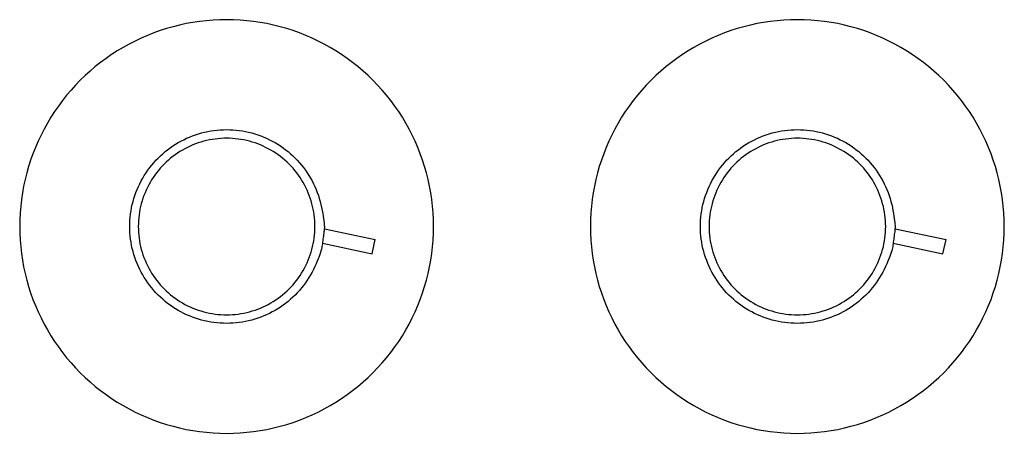
# Model space of a CAD drawing. Units: metres. Extents: x 6.6 to 19, y 6.9 to 16.3.
# Drawn here: x 18.6 to 18.8, y 12.4 to 12.5 of the extents above; entities that cross this region are included whole.
import ezdxf

# ---------------------------------------------------------------- set-up
doc = ezdxf.new("R2010")
doc.units = ezdxf.units.M
doc.layers.add('Edges', color=7, linetype='Continuous')

# ---------------------------------------------------------------- blocks, each defined once
blk = doc.blocks.new('snackbar01pl')
at = {"layer": 'Edges'}
for p, q in [((14.11985, 4.80586), (14.13214, 4.80325)), ((14.25756, 4.80586), (14.26985, 4.80325)), ((14.11939, 4.80236), (14.13141, 4.79981)), ((14.13141, 4.79981), (14.13214, 4.80325)), ((14.2571, 4.80236), (14.26912, 4.79981)), ((14.26912, 4.79981), (14.26985, 4.80325))]:
    blk.add_line(p, q, dxfattribs=at)
for points in [[(14.1462, 4.80641), (14.14617, 4.80804), (14.14609, 4.80967), (14.14596, 4.8113), (14.14577, 4.81292), (14.14553, 4.81454), (14.14524, 4.81615), (14.1449, 4.81774), (14.1445, 4.81933), (14.14405, 4.8209), (14.14355, 4.82246), (14.143, 4.82399), (14.1424, 4.82551), (14.14175, 4.82701), (14.14105, 4.82849), (14.1403, 4.82994), (14.13951, 4.83137), (14.13867, 4.83277), (14.13779, 4.83415), (14.13686, 4.83549), (14.13588, 4.8368), (14.13487, 4.83808), (14.13381, 4.83933), (14.13271, 4.84054), (14.13158, 4.84171), (14.1304, 4.84285), (14.12919, 4.84395), (14.12795, 4.845), (14.12667, 4.84602), (14.12535, 4.84699), (14.12401, 4.84792), (14.12264, 4.84881), (14.12124, 4.84965), (14.11981, 4.85044), (14.11835, 4.85119), (14.11688, 4.85189), (14.11538, 4.85254), (14.11386, 4.85314), (14.11232, 4.85369), (14.11076, 4.85419), (14.10919, 4.85464), (14.10761, 4.85503), (14.10601, 4.85538), (14.1044, 4.85567), (14.10279, 4.85591), (14.10116, 4.8561), (14.09954, 4.85623), (14.0979, 4.85631), (14.09627, 4.85634), (14.09464, 4.85631), (14.093, 4.85623), (14.09138, 4.8561), (14.08975, 4.85591), (14.08814, 4.85567), (14.08653, 4.85538), (14.08493, 4.85503), (14.08335, 4.85464), (14.08178, 4.85419), (14.08022, 4.85369), (14.07868, 4.85314), (14.07716, 4.85254), (14.07566, 4.85189), (14.07419, 4.85119), (14.07273, 4.85044), (14.0713, 4.84965), (14.0699, 4.84881), (14.06853, 4.84792), (14.06719, 4.84699), (14.06587, 4.84602), (14.06459, 4.845), (14.06335, 4.84395), (14.06214, 4.84285), (14.06096, 4.84171), (14.05983, 4.84054), (14.05873, 4.83933), (14.05767, 4.83808), (14.05666, 4.8368), (14.05568, 4.83549), (14.05475, 4.83415), (14.05387, 4.83277), (14.05303, 4.83137), (14.05223, 4.82994), (14.05149, 4.82849), (14.05079, 4.82701), (14.05014, 4.82551), (14.04954, 4.82399), (14.04899, 4.82246), (14.04849, 4.8209), (14.04804, 4.81933), (14.04764, 4.81774), (14.0473, 4.81615), (14.04701, 4.81454), (14.04677, 4.81292), (14.04658, 4.8113), (14.04645, 4.80967), (14.04636, 4.80804), (14.04634, 4.80641), (14.04636, 4.80477), (14.04645, 4.80314), (14.04658, 4.80151), (14.04677, 4.79989), (14.04701, 4.79827), (14.0473, 4.79666), (14.04764, 4.79507), (14.04804, 4.79348), (14.04849, 4.79191), (14.04899, 4.79036), (14.04954, 4.78882), (14.05014, 4.7873), (14.05079, 4.7858), (14.05149, 4.78432), (14.05223, 4.78287), (14.05303, 4.78144), (14.05387, 4.78004), (14.05475, 4.77867), (14.05568, 4.77732), (14.05666, 4.77601), (14.05767, 4.77473), (14.05873, 4.77348), (14.05983, 4.77227), (14.06096, 4.7711), (14.06214, 4.76996), (14.06335, 4.76887), (14.06459, 4.76781), (14.06587, 4.76679), (14.06719, 4.76582), (14.06853, 4.76489), (14.0699, 4.764), (14.0713, 4.76316), (14.07273, 4.76237), (14.07419, 4.76162), (14.07566, 4.76093), (14.07716, 4.76028), (14.07868, 4.75968), (14.08022, 4.75912), (14.08178, 4.75862), (14.08335, 4.75818), (14.08493, 4.75778), (14.08653, 4.75743), (14.08814, 4.75714), (14.08975, 4.7569), (14.09138, 4.75672), (14.093, 4.75658), (14.09464, 4.7565), (14.09627, 4.75647), (14.0979, 4.7565), (14.09954, 4.75658), (14.10116, 4.75672), (14.10279, 4.7569), (14.1044, 4.75714), (14.10601, 4.75743), (14.10761, 4.75778), (14.10919, 4.75818), (14.11076, 4.75862), (14.11232, 4.75912), (14.11386, 4.75968), (14.11538, 4.76028), (14.11688, 4.76093), (14.11835, 4.76162), (14.11981, 4.76237), (14.12124, 4.76316), (14.12264, 4.764), (14.12401, 4.76489), (14.12535, 4.76582), (14.12667, 4.76679), (14.12795, 4.76781), (14.12919, 4.76887), (14.1304, 4.76996), (14.13158, 4.7711), (14.13271, 4.77227), (14.13381, 4.77348), (14.13487, 4.77473), (14.13588, 4.77601), (14.13686, 4.77732), (14.13779, 4.77867), (14.13867, 4.78004), (14.13951, 4.78144), (14.1403, 4.78287), (14.14105, 4.78432), (14.14175, 4.7858), (14.1424, 4.7873), (14.143, 4.78882), (14.14355, 4.79036), (14.14405, 4.79191), (14.1445, 4.79348), (14.1449, 4.79507), (14.14524, 4.79666), (14.14553, 4.79827), (14.14577, 4.79989), (14.14596, 4.80151), (14.14609, 4.80314), (14.14617, 4.80477)], [(14.28391, 4.80641), (14.28388, 4.80804), (14.2838, 4.80967), (14.28367, 4.8113), (14.28348, 4.81292), (14.28324, 4.81454), (14.28295, 4.81615), (14.28261, 4.81774), (14.28221, 4.81933), (14.28176, 4.8209), (14.28126, 4.82246), (14.28071, 4.82399), (14.28011, 4.82551), (14.27946, 4.82701), (14.27876, 4.82849), (14.27801, 4.82994), (14.27722, 4.83137), (14.27638, 4.83277), (14.2755, 4.83415), (14.27457, 4.83549), (14.27359, 4.8368), (14.27258, 4.83808), (14.27152, 4.83933), (14.27042, 4.84054), (14.26929, 4.84171), (14.26811, 4.84285), (14.2669, 4.84395), (14.26565, 4.845), (14.26438, 4.84602), (14.26306, 4.84699), (14.26172, 4.84792), (14.26035, 4.84881), (14.25894, 4.84965), (14.25752, 4.85044), (14.25606, 4.85119), (14.25459, 4.85189), (14.25309, 4.85254), (14.25157, 4.85314), (14.25003, 4.85369), (14.24847, 4.85419), (14.2469, 4.85464), (14.24532, 4.85503), (14.24372, 4.85538), (14.24211, 4.85567), (14.2405, 4.85591), (14.23887, 4.8561), (14.23724, 4.85623), (14.23561, 4.85631), (14.23398, 4.85634), (14.23235, 4.85631), (14.23071, 4.85623), (14.22909, 4.8561), (14.22746, 4.85591), (14.22585, 4.85567), (14.22424, 4.85538), (14.22264, 4.85503), (14.22106, 4.85464), (14.21948, 4.85419), (14.21793, 4.85369), (14.21639, 4.85314), (14.21487, 4.85254), (14.21337, 4.85189), (14.2119, 4.85119), (14.21044, 4.85044), (14.20901, 4.84965), (14.20761, 4.84881), (14.20624, 4.84792), (14.2049, 4.84699), (14.20358, 4.84602), (14.2023, 4.845), (14.20106, 4.84395), (14.19985, 4.84285), (14.19867, 4.84171), (14.19754, 4.84054), (14.19644, 4.83933), (14.19538, 4.83808), (14.19437, 4.8368), (14.19339, 4.83549), (14.19246, 4.83415), (14.19158, 4.83277), (14.19074, 4.83137), (14.18994, 4.82994), (14.1892, 4.82849), (14.1885, 4.82701), (14.18785, 4.82551), (14.18725, 4.82399), (14.1867, 4.82246), (14.1862, 4.8209), (14.18575, 4.81933), (14.18535, 4.81774), (14.18501, 4.81615), (14.18472, 4.81454), (14.18448, 4.81292), (14.18429, 4.8113), (14.18415, 4.80967), (14.18407, 4.80804), (14.18405, 4.80641), (14.18407, 4.80477), (14.18415, 4.80314), (14.18429, 4.80151), (14.18448, 4.79989), (14.18472, 4.79827), (14.18501, 4.79666), (14.18535, 4.79507), (14.18575, 4.79348), (14.1862, 4.79191), (14.1867, 4.79036), (14.18725, 4.78882), (14.18785, 4.7873), (14.1885, 4.7858), (14.1892, 4.78432), (14.18994, 4.78287), (14.19074, 4.78144), (14.19158, 4.78004), (14.19246, 4.77867), (14.19339, 4.77732), (14.19437, 4.77601), (14.19538, 4.77473), (14.19644, 4.77348), (14.19754, 4.77227), (14.19867, 4.7711), (14.19985, 4.76996), (14.20106, 4.76887), (14.2023, 4.76781), (14.20358, 4.76679), (14.2049, 4.76582), (14.20624, 4.76489), (14.20761, 4.764), (14.20901, 4.76316), (14.21044, 4.76237), (14.2119, 4.76162), (14.21337, 4.76093), (14.21487, 4.76028), (14.21639, 4.75968), (14.21793, 4.75912), (14.21948, 4.75862), (14.22106, 4.75818), (14.22264, 4.75778), (14.22424, 4.75743), (14.22585, 4.75714), (14.22746, 4.7569), (14.22909, 4.75672), (14.23071, 4.75658), (14.23235, 4.7565), (14.23398, 4.75647), (14.23561, 4.7565), (14.23724, 4.75658), (14.23887, 4.75672), (14.2405, 4.7569), (14.24211, 4.75714), (14.24372, 4.75743), (14.24532, 4.75778), (14.2469, 4.75818), (14.24847, 4.75862), (14.25003, 4.75912), (14.25157, 4.75968), (14.25309, 4.76028), (14.25459, 4.76093), (14.25606, 4.76162), (14.25752, 4.76237), (14.25894, 4.76316), (14.26035, 4.764), (14.26172, 4.76489), (14.26306, 4.76582), (14.26438, 4.76679), (14.26565, 4.76781), (14.2669, 4.76887), (14.26811, 4.76996), (14.26929, 4.7711), (14.27042, 4.77227), (14.27152, 4.77348), (14.27258, 4.77473), (14.27359, 4.77601), (14.27457, 4.77732), (14.2755, 4.77867), (14.27638, 4.78004), (14.27722, 4.78144), (14.27801, 4.78287), (14.27876, 4.78432), (14.27946, 4.7858), (14.28011, 4.7873), (14.28071, 4.78882), (14.28126, 4.79036), (14.28176, 4.79191), (14.28221, 4.79348), (14.28261, 4.79507), (14.28295, 4.79666), (14.28324, 4.79827), (14.28348, 4.79989), (14.28367, 4.80151), (14.2838, 4.80314), (14.28388, 4.80477)], [(14.07369, 4.80035), (14.0735, 4.8011), (14.07334, 4.80184), (14.0732, 4.8026), (14.07309, 4.80335), (14.073, 4.80411), (14.07294, 4.80488), (14.0729, 4.80564), (14.07289, 4.80641), (14.0729, 4.80717), (14.07294, 4.80793), (14.073, 4.8087), (14.07309, 4.80946), (14.0732, 4.81021), (14.07334, 4.81097), (14.0735, 4.81171), (14.07369, 4.81246), (14.0739, 4.81319), (14.07413, 4.81392), (14.07439, 4.81464), (14.07467, 4.81535), (14.07497, 4.81605), (14.0753, 4.81675), (14.07565, 4.81743), (14.07602, 4.8181), (14.07641, 4.81875), (14.07683, 4.8194), (14.07727, 4.82002), (14.07772, 4.82064), (14.0782, 4.82124), (14.07869, 4.82182), (14.07921, 4.82239), (14.07974, 4.82294), (14.08029, 4.82347), (14.08085, 4.82398), (14.08144, 4.82448), (14.08204, 4.82495), (14.08265, 4.82541), (14.08328, 4.82585), (14.08392, 4.82626), (14.08458, 4.82665), (14.08525, 4.82703), (14.08593, 4.82737), (14.08662, 4.8277), (14.08732, 4.82801), (14.08803, 4.82829), (14.08875, 4.82855), (14.08948, 4.82878), (14.09022, 4.82899), (14.09096, 4.82918), (14.09171, 4.82934), (14.09246, 4.82947), (14.09322, 4.82959), (14.09398, 4.82967), (14.09474, 4.82974), (14.0955, 4.82977), (14.09627, 4.82979), (14.09703, 4.82977), (14.0978, 4.82974), (14.09856, 4.82967), (14.09932, 4.82959), (14.10008, 4.82947), (14.10083, 4.82934), (14.10158, 4.82918), (14.10232, 4.82899), (14.10306, 4.82878), (14.10378, 4.82855), (14.10451, 4.82829), (14.10522, 4.82801), (14.10592, 4.8277), (14.10661, 4.82737), (14.10729, 4.82703), (14.10796, 4.82665), (14.10862, 4.82626), (14.10926, 4.82585), (14.10989, 4.82541), (14.1105, 4.82495), (14.1111, 4.82448), (14.11169, 4.82398), (14.11225, 4.82347), (14.1128, 4.82294), (14.11333, 4.82239), (14.11385, 4.82182), (14.11434, 4.82124), (14.11482, 4.82064), (14.11527, 4.82002), (14.11571, 4.8194), (14.11612, 4.81875), (14.11652, 4.8181), (14.11689, 4.81743), (14.11724, 4.81675), (14.11757, 4.81605), (14.11787, 4.81535), (14.11815, 4.81464), (14.11841, 4.81392), (14.11864, 4.81319), (14.11885, 4.81246), (14.11904, 4.81172), (14.1192, 4.81098), (14.11934, 4.81026), (14.11946, 4.80957), (14.11957, 4.80892), (14.11965, 4.80833), (14.11972, 4.80779), (14.11977, 4.80734), (14.11981, 4.80696), (14.11984, 4.80666), (14.11985, 4.8064), (14.11986, 4.80619), (14.11985, 4.806), (14.11984, 4.80581), (14.11981, 4.8056), (14.11978, 4.80537), (14.11975, 4.8051), (14.11971, 4.80478), (14.11966, 4.80444), (14.11961, 4.80408), (14.11956, 4.80371), (14.11951, 4.80333), (14.11946, 4.80296), (14.11942, 4.8026), (14.11937, 4.80226), (14.11933, 4.80193), (14.11927, 4.80161), (14.11921, 4.80128), (14.11913, 4.80093), (14.11903, 4.80055), (14.11891, 4.80014), (14.11876, 4.79968), (14.11858, 4.79917), (14.11837, 4.79861), (14.11813, 4.79801), (14.11786, 4.79737), (14.11756, 4.79672), (14.11724, 4.79605), (14.11689, 4.79538), (14.11652, 4.79472), (14.11612, 4.79406), (14.11571, 4.79342), (14.11527, 4.79279), (14.11482, 4.79217), (14.11434, 4.79157), (14.11385, 4.79099), (14.11333, 4.79042), (14.1128, 4.78987), (14.11225, 4.78934), (14.11169, 4.78883), (14.1111, 4.78833), (14.1105, 4.78786), (14.10989, 4.7874), (14.10926, 4.78697), (14.10862, 4.78655), (14.10796, 4.78616), (14.10729, 4.78579), (14.10661, 4.78544), (14.10592, 4.78511), (14.10522, 4.78481), (14.10451, 4.78452), (14.10378, 4.78427), (14.10306, 4.78403), (14.10232, 4.78382), (14.10158, 4.78364), (14.10083, 4.78347), (14.10008, 4.78334), (14.09932, 4.78323), (14.09856, 4.78314), (14.0978, 4.78308), (14.09703, 4.78304), (14.09627, 4.78303), (14.0955, 4.78304), (14.09474, 4.78308), (14.09398, 4.78314), (14.09322, 4.78323), (14.09246, 4.78334), (14.09171, 4.78347), (14.09096, 4.78364), (14.09022, 4.78382), (14.08948, 4.78403), (14.08875, 4.78427), (14.08803, 4.78452), (14.08732, 4.78481), (14.08662, 4.78511), (14.08593, 4.78544), (14.08525, 4.78579), (14.08458, 4.78616), (14.08392, 4.78655), (14.08328, 4.78697), (14.08265, 4.7874), (14.08204, 4.78786), (14.08144, 4.78833), (14.08085, 4.78883), (14.08029, 4.78934), (14.07974, 4.78987), (14.07921, 4.79042), (14.07869, 4.79099), (14.0782, 4.79157), (14.07772, 4.79217), (14.07727, 4.79279), (14.07683, 4.79342), (14.07641, 4.79406), (14.07602, 4.79472), (14.07565, 4.79538), (14.0753, 4.79606), (14.07497, 4.79676), (14.07467, 4.79746), (14.07439, 4.79817), (14.07413, 4.79889), (14.0739, 4.79962)], [(14.07569, 4.80089), (14.07588, 4.80022), (14.07609, 4.79956), (14.07633, 4.7989), (14.07658, 4.79825), (14.07686, 4.79761), (14.07716, 4.79698), (14.07748, 4.79636), (14.07781, 4.79575), (14.07817, 4.79515), (14.07855, 4.79457), (14.07895, 4.79399), (14.07936, 4.79343), (14.0798, 4.79289), (14.08025, 4.79235), (14.08072, 4.79184), (14.0812, 4.79134), (14.0817, 4.79085), (14.08222, 4.79038), (14.08275, 4.78993), (14.0833, 4.7895), (14.08386, 4.78908), (14.08443, 4.78869), (14.08502, 4.78831), (14.08561, 4.78795), (14.08622, 4.78761), (14.08684, 4.78729), (14.08747, 4.787), (14.08811, 4.78672), (14.08876, 4.78646), (14.08942, 4.78623), (14.09008, 4.78601), (14.09075, 4.78582), (14.09143, 4.78565), (14.09211, 4.78551), (14.0928, 4.78538), (14.09349, 4.78528), (14.09418, 4.7852), (14.09488, 4.78514), (14.09557, 4.78511), (14.09627, 4.7851), (14.09697, 4.78511), (14.09766, 4.78514), (14.09836, 4.7852), (14.09905, 4.78528), (14.09974, 4.78538), (14.10043, 4.78551), (14.10111, 4.78565), (14.10178, 4.78582), (14.10246, 4.78601), (14.10312, 4.78623), (14.10378, 4.78646), (14.10442, 4.78672), (14.10506, 4.787), (14.10569, 4.78729), (14.10632, 4.78761), (14.10692, 4.78795), (14.10752, 4.78831), (14.10811, 4.78869), (14.10868, 4.78908), (14.10924, 4.7895), (14.10979, 4.78993), (14.11032, 4.79038), (14.11084, 4.79085), (14.11134, 4.79134), (14.11182, 4.79184), (14.11229, 4.79235), (14.11274, 4.79289), (14.11318, 4.79343), (14.11359, 4.79399), (14.11399, 4.79457), (14.11437, 4.79515), (14.11472, 4.79575), (14.11506, 4.79636), (14.11538, 4.79698), (14.11568, 4.79761), (14.11596, 4.79825), (14.11621, 4.7989), (14.11645, 4.79956), (14.11666, 4.80022), (14.11685, 4.80089), (14.11702, 4.80157), (14.11717, 4.80225), (14.11729, 4.80293), (14.1174, 4.80362), (14.11748, 4.80432), (14.11753, 4.80501), (14.11757, 4.80571), (14.11758, 4.80641), (14.11757, 4.8071), (14.11753, 4.8078), (14.11748, 4.80849), (14.1174, 4.80919), (14.11729, 4.80988), (14.11717, 4.81056), (14.11702, 4.81124), (14.11685, 4.81192), (14.11666, 4.81259), (14.11645, 4.81326), (14.11621, 4.81391), (14.11596, 4.81456), (14.11568, 4.8152), (14.11538, 4.81583), (14.11506, 4.81645), (14.11472, 4.81706), (14.11437, 4.81766), (14.11399, 4.81824), (14.11359, 4.81882), (14.11318, 4.81938), (14.11274, 4.81992), (14.11229, 4.82046), (14.11182, 4.82097), (14.11134, 4.82147), (14.11084, 4.82196), (14.11032, 4.82243), (14.10979, 4.82288), (14.10924, 4.82331), (14.10868, 4.82373), (14.10811, 4.82412), (14.10752, 4.8245), (14.10692, 4.82486), (14.10632, 4.8252), (14.10569, 4.82552), (14.10506, 4.82582), (14.10442, 4.82609), (14.10378, 4.82635), (14.10312, 4.82658), (14.10246, 4.8268), (14.10178, 4.82699), (14.10111, 4.82716), (14.10043, 4.82731), (14.09974, 4.82743), (14.09905, 4.82753), (14.09836, 4.82761), (14.09766, 4.82767), (14.09697, 4.8277), (14.09627, 4.82772), (14.09557, 4.8277), (14.09488, 4.82767), (14.09418, 4.82761), (14.09349, 4.82753), (14.0928, 4.82743), (14.09211, 4.82731), (14.09143, 4.82716), (14.09075, 4.82699), (14.09008, 4.8268), (14.08942, 4.82658), (14.08876, 4.82635), (14.08811, 4.82609), (14.08747, 4.82582), (14.08684, 4.82552), (14.08622, 4.8252), (14.08561, 4.82486), (14.08502, 4.8245), (14.08443, 4.82412), (14.08386, 4.82373), (14.0833, 4.82331), (14.08275, 4.82288), (14.08222, 4.82243), (14.0817, 4.82196), (14.0812, 4.82147), (14.08072, 4.82097), (14.08025, 4.82046), (14.0798, 4.81992), (14.07936, 4.81938), (14.07895, 4.81882), (14.07855, 4.81824), (14.07817, 4.81766), (14.07781, 4.81706), (14.07748, 4.81645), (14.07716, 4.81583), (14.07686, 4.8152), (14.07658, 4.81456), (14.07633, 4.81391), (14.07609, 4.81326), (14.07588, 4.81259), (14.07569, 4.81192), (14.07552, 4.81124), (14.07537, 4.81056), (14.07524, 4.80988), (14.07514, 4.80919), (14.07506, 4.80849), (14.075, 4.8078), (14.07497, 4.8071), (14.07496, 4.80641), (14.07497, 4.80571), (14.075, 4.80501), (14.07506, 4.80432), (14.07514, 4.80362), (14.07524, 4.80293), (14.07537, 4.80225), (14.07552, 4.80157)], [(14.2114, 4.80035), (14.21121, 4.8011), (14.21105, 4.80184), (14.21091, 4.8026), (14.2108, 4.80335), (14.21071, 4.80411), (14.21065, 4.80488), (14.21061, 4.80564), (14.2106, 4.80641), (14.21061, 4.80717), (14.21065, 4.80793), (14.21071, 4.8087), (14.2108, 4.80946), (14.21091, 4.81021), (14.21105, 4.81097), (14.21121, 4.81171), (14.2114, 4.81246), (14.21161, 4.81319), (14.21184, 4.81392), (14.2121, 4.81464), (14.21238, 4.81535), (14.21268, 4.81605), (14.21301, 4.81675), (14.21336, 4.81743), (14.21373, 4.8181), (14.21412, 4.81875), (14.21454, 4.8194), (14.21497, 4.82002), (14.21543, 4.82064), (14.21591, 4.82124), (14.2164, 4.82182), (14.21691, 4.82239), (14.21745, 4.82294), (14.218, 4.82347), (14.21856, 4.82398), (14.21915, 4.82448), (14.21975, 4.82495), (14.22036, 4.82541), (14.22099, 4.82585), (14.22163, 4.82626), (14.22229, 4.82665), (14.22296, 4.82703), (14.22364, 4.82737), (14.22433, 4.8277), (14.22503, 4.82801), (14.22574, 4.82829), (14.22646, 4.82855), (14.22719, 4.82878), (14.22793, 4.82899), (14.22867, 4.82918), (14.22942, 4.82934), (14.23017, 4.82947), (14.23093, 4.82959), (14.23169, 4.82967), (14.23245, 4.82974), (14.23321, 4.82977), (14.23398, 4.82979), (14.23474, 4.82977), (14.23551, 4.82974), (14.23627, 4.82967), (14.23703, 4.82959), (14.23779, 4.82947), (14.23854, 4.82934), (14.23929, 4.82918), (14.24003, 4.82899), (14.24077, 4.82878), (14.24149, 4.82855), (14.24221, 4.82829), (14.24293, 4.82801), (14.24363, 4.8277), (14.24432, 4.82737), (14.245, 4.82703), (14.24567, 4.82665), (14.24633, 4.82626), (14.24697, 4.82585), (14.2476, 4.82541), (14.24821, 4.82495), (14.24881, 4.82448), (14.24939, 4.82398), (14.24996, 4.82347), (14.25051, 4.82294), (14.25104, 4.82239), (14.25156, 4.82182), (14.25205, 4.82124), (14.25253, 4.82064), (14.25298, 4.82002), (14.25342, 4.8194), (14.25383, 4.81875), (14.25423, 4.8181), (14.2546, 4.81743), (14.25495, 4.81675), (14.25528, 4.81605), (14.25558, 4.81535), (14.25586, 4.81464), (14.25612, 4.81392), (14.25635, 4.81319), (14.25656, 4.81246), (14.25675, 4.81172), (14.25691, 4.81098), (14.25705, 4.81026), (14.25717, 4.80957), (14.25728, 4.80892), (14.25736, 4.80833), (14.25743, 4.80779), (14.25748, 4.80734), (14.25752, 4.80696), (14.25755, 4.80666), (14.25756, 4.8064), (14.25757, 4.80619), (14.25756, 4.806), (14.25754, 4.80581), (14.25752, 4.8056), (14.25749, 4.80537), (14.25746, 4.8051), (14.25741, 4.80478), (14.25737, 4.80444), (14.25732, 4.80408), (14.25727, 4.80371), (14.25722, 4.80333), (14.25717, 4.80296), (14.25713, 4.8026), (14.25708, 4.80226), (14.25704, 4.80193), (14.25698, 4.80161), (14.25692, 4.80128), (14.25684, 4.80093), (14.25674, 4.80055), (14.25662, 4.80014), (14.25647, 4.79968), (14.25629, 4.79917), (14.25608, 4.79861), (14.25584, 4.79801), (14.25557, 4.79737), (14.25527, 4.79672), (14.25495, 4.79605), (14.2546, 4.79538), (14.25423, 4.79472), (14.25383, 4.79406), (14.25342, 4.79342), (14.25298, 4.79279), (14.25253, 4.79217), (14.25205, 4.79157), (14.25156, 4.79099), (14.25104, 4.79042), (14.25051, 4.78987), (14.24996, 4.78934), (14.24939, 4.78883), (14.24881, 4.78833), (14.24821, 4.78786), (14.2476, 4.7874), (14.24697, 4.78697), (14.24633, 4.78655), (14.24567, 4.78616), (14.245, 4.78579), (14.24432, 4.78544), (14.24363, 4.78511), (14.24293, 4.78481), (14.24221, 4.78452), (14.24149, 4.78427), (14.24077, 4.78403), (14.24003, 4.78382), (14.23929, 4.78364), (14.23854, 4.78347), (14.23779, 4.78334), (14.23703, 4.78323), (14.23627, 4.78314), (14.23551, 4.78308), (14.23474, 4.78304), (14.23398, 4.78303), (14.23321, 4.78304), (14.23245, 4.78308), (14.23169, 4.78314), (14.23093, 4.78323), (14.23017, 4.78334), (14.22942, 4.78347), (14.22867, 4.78364), (14.22793, 4.78382), (14.22719, 4.78403), (14.22646, 4.78427), (14.22574, 4.78452), (14.22503, 4.78481), (14.22433, 4.78511), (14.22364, 4.78544), (14.22296, 4.78579), (14.22229, 4.78616), (14.22163, 4.78655), (14.22099, 4.78697), (14.22036, 4.7874), (14.21975, 4.78786), (14.21915, 4.78833), (14.21856, 4.78883), (14.218, 4.78934), (14.21745, 4.78987), (14.21691, 4.79042), (14.2164, 4.79099), (14.21591, 4.79157), (14.21543, 4.79217), (14.21497, 4.79279), (14.21454, 4.79342), (14.21412, 4.79406), (14.21373, 4.79472), (14.21336, 4.79538), (14.21301, 4.79606), (14.21268, 4.79676), (14.21238, 4.79746), (14.2121, 4.79817), (14.21184, 4.79889), (14.21161, 4.79962)], [(14.21339, 4.80089), (14.21359, 4.80022), (14.2138, 4.79956), (14.21403, 4.7989), (14.21429, 4.79825), (14.21457, 4.79761), (14.21487, 4.79698), (14.21519, 4.79636), (14.21552, 4.79575), (14.21588, 4.79515), (14.21626, 4.79457), (14.21666, 4.79399), (14.21707, 4.79343), (14.21751, 4.79289), (14.21796, 4.79235), (14.21843, 4.79184), (14.21891, 4.79134), (14.21941, 4.79085), (14.21993, 4.79038), (14.22046, 4.78993), (14.22101, 4.7895), (14.22157, 4.78908), (14.22214, 4.78869), (14.22273, 4.78831), (14.22332, 4.78795), (14.22393, 4.78761), (14.22455, 4.78729), (14.22518, 4.787), (14.22582, 4.78672), (14.22647, 4.78646), (14.22713, 4.78623), (14.22779, 4.78601), (14.22846, 4.78582), (14.22914, 4.78565), (14.22982, 4.78551), (14.23051, 4.78538), (14.2312, 4.78528), (14.23189, 4.7852), (14.23259, 4.78514), (14.23328, 4.78511), (14.23398, 4.7851), (14.23468, 4.78511), (14.23537, 4.78514), (14.23607, 4.7852), (14.23676, 4.78528), (14.23745, 4.78538), (14.23814, 4.78551), (14.23882, 4.78565), (14.23949, 4.78582), (14.24017, 4.78601), (14.24083, 4.78623), (14.24149, 4.78646), (14.24213, 4.78672), (14.24277, 4.787), (14.2434, 4.78729), (14.24402, 4.78761), (14.24463, 4.78795), (14.24523, 4.78831), (14.24582, 4.78869), (14.24639, 4.78908), (14.24695, 4.7895), (14.2475, 4.78993), (14.24803, 4.79038), (14.24855, 4.79085), (14.24905, 4.79134), (14.24953, 4.79184), (14.25, 4.79235), (14.25045, 4.79289), (14.25089, 4.79343), (14.2513, 4.79399), (14.2517, 4.79457), (14.25208, 4.79515), (14.25243, 4.79575), (14.25277, 4.79636), (14.25309, 4.79698), (14.25339, 4.79761), (14.25367, 4.79825), (14.25392, 4.7989), (14.25416, 4.79956), (14.25437, 4.80022), (14.25456, 4.80089), (14.25473, 4.80157), (14.25488, 4.80225), (14.255, 4.80293), (14.25511, 4.80362), (14.25519, 4.80432), (14.25524, 4.80501), (14.25528, 4.80571), (14.25529, 4.80641), (14.25528, 4.8071), (14.25524, 4.8078), (14.25519, 4.80849), (14.25511, 4.80919), (14.255, 4.80988), (14.25488, 4.81056), (14.25473, 4.81124), (14.25456, 4.81192), (14.25437, 4.81259), (14.25416, 4.81326), (14.25392, 4.81391), (14.25367, 4.81456), (14.25339, 4.8152), (14.25309, 4.81583), (14.25277, 4.81645), (14.25243, 4.81706), (14.25208, 4.81766), (14.2517, 4.81824), (14.2513, 4.81882), (14.25089, 4.81938), (14.25045, 4.81992), (14.25, 4.82046), (14.24953, 4.82097), (14.24905, 4.82147), (14.24855, 4.82196), (14.24803, 4.82243), (14.2475, 4.82288), (14.24695, 4.82331), (14.24639, 4.82373), (14.24582, 4.82412), (14.24523, 4.8245), (14.24463, 4.82486), (14.24402, 4.8252), (14.2434, 4.82552), (14.24277, 4.82582), (14.24213, 4.82609), (14.24149, 4.82635), (14.24083, 4.82658), (14.24017, 4.8268), (14.23949, 4.82699), (14.23882, 4.82716), (14.23814, 4.82731), (14.23745, 4.82743), (14.23676, 4.82753), (14.23607, 4.82761), (14.23537, 4.82767), (14.23468, 4.8277), (14.23398, 4.82772), (14.23328, 4.8277), (14.23259, 4.82767), (14.23189, 4.82761), (14.2312, 4.82753), (14.23051, 4.82743), (14.22982, 4.82731), (14.22914, 4.82716), (14.22846, 4.82699), (14.22779, 4.8268), (14.22713, 4.82658), (14.22647, 4.82635), (14.22582, 4.82609), (14.22518, 4.82582), (14.22455, 4.82552), (14.22393, 4.8252), (14.22332, 4.82486), (14.22273, 4.8245), (14.22214, 4.82412), (14.22157, 4.82373), (14.22101, 4.82331), (14.22046, 4.82288), (14.21993, 4.82243), (14.21941, 4.82196), (14.21891, 4.82147), (14.21843, 4.82097), (14.21796, 4.82046), (14.21751, 4.81992), (14.21707, 4.81938), (14.21666, 4.81882), (14.21626, 4.81824), (14.21588, 4.81766), (14.21552, 4.81706), (14.21519, 4.81645), (14.21487, 4.81583), (14.21457, 4.8152), (14.21429, 4.81456), (14.21403, 4.81391), (14.2138, 4.81326), (14.21359, 4.81259), (14.21339, 4.81192), (14.21323, 4.81124), (14.21308, 4.81056), (14.21295, 4.80988), (14.21285, 4.80919), (14.21277, 4.80849), (14.21271, 4.8078), (14.21268, 4.8071), (14.21267, 4.80641), (14.21268, 4.80571), (14.21271, 4.80501), (14.21277, 4.80432), (14.21285, 4.80362), (14.21295, 4.80293), (14.21308, 4.80225), (14.21323, 4.80157)]]:
    blk.add_lwpolyline(points, close=True, dxfattribs=at)

msp = doc.modelspace()

# ---------------------------------------------------------------- block references
msp.add_blockref('snackbar01pl', (4.5288, 7.67272))

doc.saveas('drawing.dxf')
